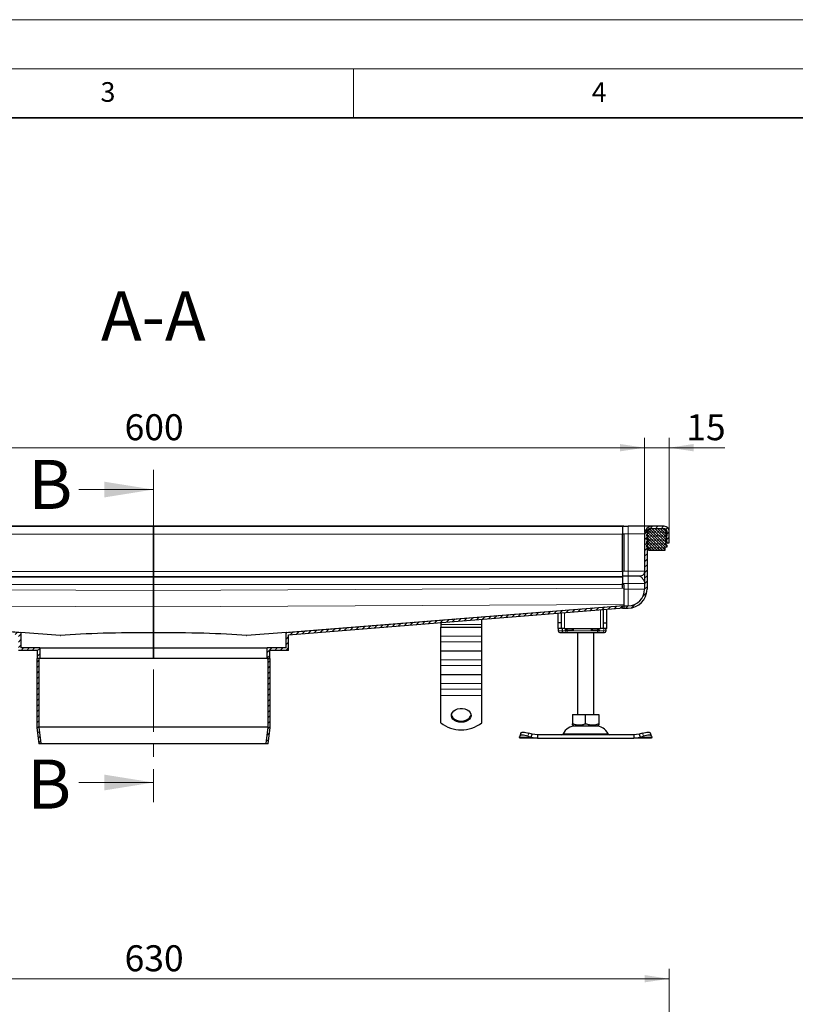
# Model space of a CAD drawing. Units: millimetres. Extents: x 0 to 420, y 0 to 297.
# Drawn here: x 131 to 210, y 197 to 297 of the extents above; entities that cross this region are included whole.
import ezdxf

# ---------------------------------------------------------------- set-up
doc = ezdxf.new("R2010")
doc.units = ezdxf.units.MM
doc.linetypes.add('CENTER', pattern=[10.16, 6.35, -1.27, 1.27, -1.27])
doc.styles.add('SLDTEXTSTYLE0', font='TXT', dxfattribs={"width": 0.605})
doc.dimstyles.new('SLDDIMSTYLE0', dxfattribs={"dimtxt": 2.568319, "dimasz": 2.5, "dimexe": 0, "dimexo": 0.0625, "dimgap": 0.64208, "dimtad": 1, "dimlfac": 6, "dimrnd": 1e-09, "dimzin": 12, "dimdsep": 46, "dimtxsty": 'SLDTEXTSTYLE0', "dimsah": 1, "dimcen": 0.09, "dimadec": 0, "dimazin": 3, "dimtfac": 1, "dimtdec": 3, "dimtofl": 0, "dimtmove": 0, "dimatfit": 3, "dimfxl": 0, "dimfrac": 2, "dimtolj": 1, "dimtzin": 12, "dimarcsym": 0})
doc.dimstyles.new('SLDDIMSTYLE1', dxfattribs={"dimtxt": 2.568319, "dimasz": 2.5, "dimexe": 0, "dimexo": 0.0625, "dimgap": 0.64208, "dimtad": 1, "dimlfac": 6, "dimrnd": 1e-09, "dimzin": 12, "dimdsep": 46, "dimtxsty": 'SLDTEXTSTYLE0', "dimsah": 1, "dimcen": 0.09, "dimadec": 0, "dimazin": 3, "dimtfac": 1, "dimtdec": 3, "dimtmove": 0, "dimatfit": 0, "dimfxl": 0, "dimfrac": 2, "dimtolj": 1, "dimtzin": 12, "dimarcsym": 0})

# ---------------------------------------------------------------- blocks, each defined once
blk = doc.blocks.new('_D_1')
at = {"color": 7, "linetype": 'Continuous', "lineweight": 0}
for p, q in [((92.15, 181.44), (92.15, 200.33)), ((197.15, 181.44), (197.15, 200.33)), ((92.15, 199.33), (197.15, 199.33))]:
    blk.add_line(p, q, dxfattribs=at)
at = {"color": 7, "linetype": 'Continuous', "lineweight": 18}
for points in [[(92.15, 199.33), (94.65, 198.96), (94.65, 199.71)], [(197.15, 199.33), (194.65, 199.71), (194.65, 198.96)]]:
    blk.add_solid(points, dxfattribs=at)
at = {"color": 7, "linetype": 'Continuous', "lineweight": 18, "insert": (141.71, 202.74), "char_height": 2.646, "attachment_point": 1, "style": 'SLDTEXTSTYLE0'}
blk.add_mtext('630', dxfattribs=at)
blk = doc.blocks.new('_D_5')
at = {"color": 7, "linetype": 'Continuous', "lineweight": 0}
for p, q in [((94.65, 244.76), (94.65, 254.41)), ((194.65, 244.76), (194.65, 254.41)), ((94.65, 253.41), (194.65, 253.41))]:
    blk.add_line(p, q, dxfattribs=at)
at = {"color": 7, "linetype": 'Continuous', "lineweight": 18}
for points in [[(94.65, 253.41), (97.15, 253.04), (97.15, 253.79)], [(194.65, 253.41), (192.15, 253.79), (192.15, 253.04)]]:
    blk.add_solid(points, dxfattribs=at)
at = {"color": 7, "linetype": 'Continuous', "lineweight": 18, "insert": (141.71, 256.82), "char_height": 2.646, "attachment_point": 1, "style": 'SLDTEXTSTYLE0'}
blk.add_mtext('600', dxfattribs=at)
blk = doc.blocks.new('_D_6')
at = {"color": 7, "linetype": 'Continuous', "lineweight": 0}
for p, q in [((194.65, 244.76), (194.65, 254.41)), ((197.15, 245.01), (197.15, 254.41)), ((194.65, 253.41), (189.65, 253.41)), ((194.65, 253.41), (197.15, 253.41)), ((197.15, 253.41), (202.82, 253.41))]:
    blk.add_line(p, q, dxfattribs=at)
at = {"color": 7, "linetype": 'Continuous', "lineweight": 18}
for points in [[(194.65, 253.41), (192.15, 253.79), (192.15, 253.04)], [(197.15, 253.41), (199.65, 253.04), (199.65, 253.79)]]:
    blk.add_solid(points, dxfattribs=at)
at = {"color": 7, "linetype": 'Continuous', "lineweight": 18, "insert": (198.9, 256.82), "char_height": 2.646, "attachment_point": 1, "style": 'SLDTEXTSTYLE0'}
blk.add_mtext('15', dxfattribs=at)

msp = doc.modelspace()

# ---------------------------------------------------------------- hatches: boundary and pattern name
at = {"linetype": 'Continuous', "lineweight": 18}
h = msp.add_hatch(dxfattribs=at)
h.set_pattern_fill('ANSI31', scale=0.125, style=0)
edge = h.paths.add_edge_path(flags=0)
edge.add_line((195.4034, 245.1578), (196.6534, 245.1578))
edge.add_arc((196.6534, 244.9078), 0.25, 0, 90, ccw=False)
edge.add_line((196.9034, 244.9078), (196.9034, 243.7411))
edge.add_line((196.9034, 243.7411), (197.1534, 243.7411))
edge.add_line((197.1534, 243.7411), (197.1534, 244.9078))
edge.add_arc((196.6534, 244.9078), 0.5, 0, 90)
edge.add_line((196.6534, 245.4078), (195.4034, 245.4078))
edge.add_arc((195.4034, 244.6578), 0.75, 90, 180)
edge.add_line((194.6534, 244.6578), (194.6534, 238.9911))
edge.add_arc((192.9867, 238.9911), 1.6667, 270, 360, ccw=False)
edge.add_line((192.9867, 237.3245), (192.4034, 237.3245))
edge.add_line((192.4034, 237.3245), (192.4034, 237.0745))
edge.add_line((192.4034, 237.0745), (192.9867, 237.0745))
edge.add_arc((192.9867, 238.9911), 1.9167, 270, 360)
edge.add_line((194.9034, 238.9911), (194.9034, 244.6578))
edge.add_arc((195.4034, 244.6578), 0.5, 90, 180, ccw=False)
h = msp.add_hatch(dxfattribs=at)
h.set_pattern_fill('DIN 128 Elastomer-Gummi', scale=0.03125, style=0, pattern_type=2)
h.set_pattern_definition([(45, (0.21047, 0.21047), (0.14031649, 0.42094951), [0.1984375, -0.396875]), (45, (0.4911, 0.21047), (0.14031649, 0.42094951), [0.1984375, -0.396875]), (134.99997, (0, 0), (-0.14031657, -0.14031643), [])])
edge = h.paths.add_edge_path(flags=0)
edge.add_line((195.0534, 242.9911), (196.7534, 242.9911))
edge.add_line((196.7534, 242.9911), (196.7534, 243.3245))
edge.add_line((196.7534, 243.3245), (196.9701, 243.3245))
edge.add_line((196.9701, 243.3245), (196.9701, 243.4404))
edge.add_line((196.9701, 243.4404), (196.787, 243.6201))
edge.add_arc((196.8337, 243.6677), 0.0667, 69.331218, 225.533628, ccw=False)
edge.add_line((196.8572, 243.7301), (196.9701, 243.6875))
edge.add_line((196.9701, 243.6875), (196.9701, 243.8001))
edge.add_arc((196.9534, 243.8001), 0.0167, 0, 45.533628)
edge.add_line((196.9651, 243.812), (196.787, 243.9868))
edge.add_arc((196.8337, 244.0344), 0.0667, 69.331218, 225.533628, ccw=False)
edge.add_line((196.8572, 244.0967), (196.9701, 244.0542))
edge.add_line((196.9701, 244.0542), (196.9701, 244.1668))
edge.add_arc((196.9534, 244.1668), 0.0167, 0, 45.533628)
edge.add_line((196.9651, 244.1787), (196.787, 244.3535))
edge.add_arc((196.8337, 244.401), 0.0667, 69.331218, 225.533628, ccw=False)
edge.add_line((196.8572, 244.4634), (196.9701, 244.4208))
edge.add_line((196.9701, 244.4208), (196.9701, 244.5334))
edge.add_arc((196.9534, 244.5334), 0.0167, 0, 45.533628)
edge.add_line((196.9651, 244.5453), (196.787, 244.7201))
edge.add_arc((196.8337, 244.7677), 0.0667, 69.331218, 225.533628, ccw=False)
edge.add_line((196.8572, 244.8301), (196.9701, 244.7875))
edge.add_line((196.9701, 244.7875), (196.9701, 244.8904))
edge.add_arc((196.9534, 244.8904), 0.0167, 0, 47.298349)
edge.add_line((196.9647, 244.9026), (196.7121, 245.1357))
edge.add_arc((196.6556, 245.0745), 0.0833, 47.298349, 90)
edge.add_line((196.6556, 245.1578), (195.1512, 245.1578))
edge.add_arc((195.1512, 245.0745), 0.0833, 90, 132.701651)
edge.add_line((195.0947, 245.1357), (194.8421, 244.9026))
edge.add_arc((194.8534, 244.8904), 0.0167, 132.701651, 180)
edge.add_line((194.8367, 244.8904), (194.8367, 244.7875))
edge.add_line((194.8367, 244.7875), (194.9496, 244.8301))
edge.add_arc((194.9731, 244.7677), 0.0667, -45.533628, 110.668782, ccw=False)
edge.add_line((195.0198, 244.7201), (194.8417, 244.5453))
edge.add_arc((194.8534, 244.5334), 0.0167, 134.466372, 180)
edge.add_line((194.8367, 244.5334), (194.8367, 244.4208))
edge.add_line((194.8367, 244.4208), (194.9496, 244.4634))
edge.add_arc((194.9731, 244.401), 0.0667, -45.533628, 110.668782, ccw=False)
edge.add_line((195.0198, 244.3535), (194.8417, 244.1787))
edge.add_arc((194.8534, 244.1668), 0.0167, 134.466372, 180)
edge.add_line((194.8367, 244.1668), (194.8367, 244.0542))
edge.add_line((194.8367, 244.0542), (194.9496, 244.0967))
edge.add_arc((194.9731, 244.0344), 0.0667, -45.533628, 110.668782, ccw=False)
edge.add_line((195.0198, 243.9868), (194.8417, 243.812))
edge.add_arc((194.8534, 243.8001), 0.0167, 134.466372, 180)
edge.add_line((194.8367, 243.8001), (194.8367, 243.6875))
edge.add_line((194.8367, 243.6875), (194.9496, 243.7301))
edge.add_arc((194.9731, 243.6677), 0.0667, -45.533628, 110.668782, ccw=False)
edge.add_line((195.0198, 243.6201), (194.8367, 243.4404))
edge.add_line((194.8367, 243.4404), (194.8367, 243.3245))
edge.add_line((194.8367, 243.3245), (195.0534, 243.3245))
edge.add_line((195.0534, 243.3245), (195.0534, 242.9911))
h = msp.add_hatch(dxfattribs=at)
h.set_pattern_fill('ANSI31', scale=0.125, style=0)
h.paths.add_polyline_path([(132.8201, 231.935), (133.0701, 231.935), (133.0701, 233.0183), (131.1534, 233.0183), (131.1534, 234.6001), (96.7534, 237.3483), (96.7534, 237.0975), (130.9034, 234.3693), (130.9034, 232.7683), (132.8201, 232.7683)], flags=0)
h = msp.add_hatch(dxfattribs=at)
h.set_pattern_fill('ANSI31', scale=0.125, style=0)
h.paths.add_polyline_path([(156.2367, 233.0183), (156.2367, 231.935), (156.4867, 231.935), (156.4867, 232.7683), (158.4034, 232.7683), (158.4034, 234.3693), (192.5534, 237.0975), (192.5534, 237.3483), (158.1534, 234.6001), (158.1534, 233.0183)], flags=0)
h = msp.add_hatch(dxfattribs=at)
h.set_pattern_fill('ANSI31', scale=0.125, style=0)
h.paths.add_polyline_path([(133.1933, 223.2952), (132.9784, 224.9485), (132.9784, 231.935), (132.7701, 231.935), (132.7701, 224.935), (132.9867, 223.2683)], flags=0)
h = msp.add_hatch(dxfattribs=at)
h.set_pattern_fill('ANSI31', scale=0.125, style=0)
h.paths.add_polyline_path([(156.3284, 224.9485), (156.1135, 223.2952), (156.3201, 223.2683), (156.5367, 224.935), (156.5367, 231.935), (156.3284, 231.935)], flags=0)

# ---------------------------------------------------------------- linework, layer by layer
at = {"color": 7, "linetype": 'Continuous', "lineweight": 18}
for p, q in [((0, 297), (420, 297)), ((15, 292), (415, 292)), ((165, 292), (165, 287)), ((137.0534, 249.1495), (144.6534, 249.1495)), ((137.0534, 219.316), (144.6534, 219.316))]:
    msp.add_line(p, q, dxfattribs=at)
at = {"color": 7, "linetype": 'Continuous', "lineweight": 35}
msp.add_line((410, 287), (20, 287), dxfattribs=at)
at = {"color": 7, "linetype": 'CENTER', "lineweight": 18}
msp.add_line((144.6534, 251.1495), (144.6534, 217.316), dxfattribs=at)
at = {"color": 7, "linetype": 'Continuous', "lineweight": 25}
for p, q in [((144.6534, 245.4083), (96.7534, 245.4083)), ((192.5534, 245.4083), (144.6534, 245.4083)), ((144.6534, 245.4079), (144.6534, 245.4083)), ((144.6534, 245.4083), (144.6534, 245.4079)), ((144.6534, 245.4079), (144.6534, 245.3729)), ((144.6534, 245.3729), (144.6534, 245.4079)), ((144.6534, 244.6234), (144.6534, 245.3729)), ((144.6534, 245.3729), (144.6534, 244.6234)), ((192.4034, 245.4078), (192.4034, 244.6578)), ((192.4034, 245.4078), (192.9867, 245.4078)), ((192.5534, 245.4079), (192.5534, 245.4083)), ((192.5534, 245.4079), (192.5534, 245.4078)), ((194.8367, 245.1491), (194.8367, 245.1578)), ((194.8367, 244.8904), (194.8367, 244.7875)), ((194.8367, 244.7875), (194.9496, 244.8301)), ((195.0198, 244.7201), (194.8417, 244.5453)), ((195.0947, 245.1357), (194.8421, 244.9026)), ((196.6556, 245.1578), (195.1512, 245.1578)), ((196.6534, 245.4078), (195.4034, 245.4078)), ((196.6534, 245.1578), (195.4034, 245.1578)), ((196.9647, 244.9026), (196.7121, 245.1357)), ((196.9651, 244.5453), (196.787, 244.7201)), ((196.8572, 244.8301), (196.9701, 244.7875)), ((196.9034, 243.7411), (196.9034, 244.9078)), ((196.9701, 244.7875), (196.9701, 244.8904)), ((197.1534, 243.7411), (197.1534, 244.9078)), ((144.6534, 244.6234), (144.6534, 240.7888)), ((144.6534, 240.7888), (144.6534, 244.6234)), ((192.4034, 240.8245), (192.4034, 244.6578)), ((192.5534, 244.6234), (192.5534, 240.8245)), ((194.6534, 244.6578), (194.6534, 238.9911)), ((194.8367, 244.5334), (194.8367, 244.4208)), ((194.8367, 244.4208), (194.9496, 244.4634)), ((194.8367, 244.1668), (194.8367, 244.0542)), ((194.8367, 244.0542), (194.9496, 244.0967)), ((194.8367, 243.8001), (194.8367, 243.6875)), ((194.8367, 243.6875), (194.9496, 243.7301)), ((195.0198, 244.3535), (194.8417, 244.1787)), ((195.0198, 243.9868), (194.8417, 243.812)), ((194.9034, 244.6578), (194.9034, 238.9911)), ((196.9651, 244.1787), (196.787, 244.3535)), ((196.9651, 243.812), (196.787, 243.9868)), ((196.8572, 244.4634), (196.9701, 244.4208)), ((196.8572, 244.0967), (196.9701, 244.0542)), ((196.8572, 243.7301), (196.9701, 243.6875)), ((196.9034, 243.7411), (197.1534, 243.7411)), ((196.9701, 244.4208), (196.9701, 244.5334)), ((196.9701, 244.0542), (196.9701, 244.1668)), ((196.9701, 243.6875), (196.9701, 243.8001)), ((195.0198, 243.6201), (194.8367, 243.4404)), ((194.8367, 243.4404), (194.8367, 243.3245)), ((194.8367, 243.3245), (195.0534, 243.3245)), ((195.0534, 243.3245), (195.0534, 242.9911)), ((195.0534, 242.9911), (196.7534, 242.9911)), ((196.7534, 243.3245), (196.9701, 243.3245)), ((196.7534, 242.9911), (196.7534, 243.3245)), ((196.9701, 243.4404), (196.787, 243.6201)), ((196.9701, 243.3245), (196.9701, 243.4404)), ((144.6534, 240.7888), (144.6534, 240.2891)), ((144.6534, 240.2891), (144.6534, 240.7888)), ((192.4034, 240.8245), (192.4034, 240.3245)), ((144.6534, 240.2891), (144.6534, 240.244)), ((144.6534, 240.244), (144.6534, 240.2891)), ((144.6534, 239.4944), (144.6534, 240.244)), ((144.6534, 240.244), (144.6534, 239.4944)), ((192.9867, 240.3245), (192.4034, 240.3245)), ((192.4034, 240.3245), (192.4034, 239.5745)), ((144.6534, 239.4944), (144.6534, 238.855)), ((144.6534, 238.855), (144.6534, 239.4944)), ((144.6534, 238.855), (144.6534, 237.1947)), ((144.6534, 237.1947), (144.6534, 238.855)), ((192.4034, 239.0985), (192.4034, 239.5745)), ((192.5534, 239.4944), (192.5534, 239.0992)), ((192.5534, 239.0992), (192.5534, 237.4389)), ((96.7534, 237.3483), (131.1534, 234.6001)), ((144.6534, 234.5719), (144.6534, 237.1947)), ((144.6534, 237.1947), (144.6534, 234.5719)), ((158.1534, 234.6001), (192.5534, 237.3483)), ((158.4034, 234.3693), (192.5534, 237.0975)), ((190.4867, 235.581), (190.4867, 236.9324)), ((190.8201, 235.581), (190.8201, 236.959)), ((192.4034, 237.3245), (192.9867, 237.3245)), ((192.4034, 237.0745), (192.4034, 237.3245)), ((192.4034, 237.0745), (192.9867, 237.0745)), ((192.5534, 237.4389), (192.5534, 237.3516)), ((192.5534, 237.3516), (192.5534, 237.3483)), ((192.5534, 237.3483), (192.5534, 237.0975)), ((178.0701, 235.414), (178.0701, 235.9405)), ((185.8201, 236.5596), (185.8201, 235.581)), ((186.1534, 236.5862), (186.1534, 235.581)), ((173.9034, 235.6076), (173.9034, 235.414)), ((173.9034, 235.414), (173.9034, 235.1455)), ((173.9034, 235.1455), (178.0701, 235.1455)), ((173.9034, 234.2288), (173.9034, 235.1455)), ((178.0701, 235.1455), (178.0701, 235.414)), ((178.0701, 234.2288), (178.0701, 235.1455)), ((186.1534, 235.581), (185.8201, 235.581)), ((185.8201, 235.581), (185.8201, 234.9976)), ((186.1534, 234.9976), (185.8201, 234.9976)), ((185.8606, 234.9976), (185.8606, 234.7476)), ((186.1534, 235.581), (186.1534, 234.9976)), ((186.4867, 234.9976), (186.1534, 234.9976)), ((186.2486, 234.9976), (186.2486, 234.7476)), ((186.4867, 234.9976), (190.1534, 234.9976)), ((186.6067, 234.831), (186.6528, 234.9976)), ((190.4867, 234.9976), (190.1534, 234.9976)), ((190.4867, 235.581), (190.8201, 235.581)), ((190.4867, 234.9976), (190.4867, 235.581)), ((190.8201, 234.9976), (190.4867, 234.9976)), ((190.7297, 234.7476), (190.7297, 234.8496)), ((190.8201, 234.9976), (190.8201, 235.581)), ((131.1534, 234.6001), (131.1534, 233.0183)), ((135.1466, 234.2811), (131.1534, 234.6001)), ((135.1466, 234.2811), (135.1875, 234.2811)), ((144.6534, 234.5719), (144.6534, 233.0183)), ((144.6534, 233.0183), (144.6534, 234.5719)), ((154.1193, 234.2811), (154.1602, 234.2811)), ((158.1534, 234.6001), (154.1602, 234.2811)), ((158.1534, 233.0183), (158.1534, 234.6001)), ((158.4034, 232.7683), (158.4034, 234.3693)), ((173.9034, 233.6455), (173.9034, 234.2288)), ((173.9034, 232.7288), (173.9034, 233.6455)), ((178.0701, 233.6455), (178.0701, 234.2288)), ((178.0701, 232.7288), (178.0701, 233.6455)), ((186.391, 234.581), (186.5665, 234.581)), ((186.4026, 234.5868), (186.4544, 234.581)), ((186.4544, 234.581), (186.7234, 234.581)), ((186.5665, 234.581), (186.6926, 234.581)), ((186.7234, 234.581), (186.7849, 234.581)), ((186.7849, 234.581), (189.8553, 234.581)), ((187.8201, 234.581), (187.8201, 226.2476)), ((189.4867, 226.2476), (189.4867, 234.581)), ((189.8553, 234.581), (189.9167, 234.581)), ((132.8201, 232.7683), (130.9034, 232.7683)), ((133.0701, 233.0183), (131.1534, 233.0183)), ((132.8201, 232.7683), (132.8201, 231.935)), ((133.0701, 233.0183), (133.0701, 231.935)), ((133.0701, 233.0183), (144.6534, 233.0183)), ((144.6534, 231.935), (144.6534, 233.0183)), ((144.6534, 233.0183), (144.6534, 231.935)), ((144.6534, 233.0183), (156.2367, 233.0183)), ((158.1534, 233.0183), (156.2367, 233.0183)), ((156.2367, 231.935), (156.2367, 233.0183)), ((156.4867, 231.935), (156.4867, 232.7683)), ((158.4034, 232.7683), (156.4867, 232.7683)), ((173.9034, 232.7288), (178.0701, 232.7288)), ((173.9034, 231.8122), (173.9034, 232.7288)), ((178.0701, 231.8122), (178.0701, 232.7288)), ((132.7701, 231.935), (132.7701, 224.935)), ((132.9784, 231.935), (132.7701, 231.935)), ((133.0701, 231.935), (132.8201, 231.935)), ((132.9784, 231.935), (132.9784, 224.9485)), ((144.6534, 231.935), (133.0701, 231.935)), ((156.2367, 231.935), (144.6534, 231.935)), ((156.2367, 231.935), (156.4867, 231.935)), ((156.3284, 224.9485), (156.3284, 231.935)), ((156.5367, 231.935), (156.3284, 231.935)), ((156.5367, 224.935), (156.5367, 231.935)), ((173.9034, 231.2288), (173.9034, 231.8122)), ((178.0701, 231.2288), (178.0701, 231.8122)), ((173.9034, 230.3122), (173.9034, 231.2288)), ((178.0701, 230.3122), (178.0701, 231.2288)), ((173.9034, 230.3122), (178.0701, 230.3122)), ((173.9034, 229.3955), (173.9034, 230.3122)), ((178.0701, 229.3955), (178.0701, 230.3122)), ((173.9034, 228.8122), (173.9034, 229.3955)), ((173.9034, 228.164), (173.9034, 228.8122)), ((178.0701, 228.8122), (178.0701, 229.3955)), ((178.0701, 228.164), (178.0701, 228.8122)), ((173.9034, 225.3959), (173.9034, 228.164)), ((178.0701, 225.3959), (178.0701, 228.164)), ((187.3183, 226.2476), (187.3183, 225.3035)), ((187.3183, 226.2476), (188.6534, 226.2476)), ((188.6534, 225.3035), (188.6534, 226.2476)), ((188.6534, 226.2476), (189.9885, 226.2476)), ((189.9885, 226.2476), (189.9885, 225.3035)), ((132.7701, 224.935), (132.9867, 223.2683)), ((132.9784, 224.9485), (133.1933, 223.2952)), ((156.3284, 224.9485), (132.9784, 224.9485)), ((156.1135, 223.2952), (156.3284, 224.9485)), ((156.3201, 223.2683), (156.5367, 224.935)), ((187.3183, 225.1842), (187.4972, 225.081)), ((187.4972, 225.081), (189.8097, 225.081)), ((189.8097, 225.081), (189.9885, 225.1842)), ((181.9307, 223.9403), (181.9463, 224.0399)), ((181.9867, 223.831), (181.9307, 223.9403)), ((182.0488, 224.3539), (181.9492, 224.0518)), ((183.7386, 223.831), (181.9867, 223.831)), ((182.7796, 224.0399), (183.0974, 223.9403)), ((183.197, 224.2424), (182.8792, 224.342)), ((183.0974, 223.9403), (183.197, 224.2424)), ((183.0974, 223.9403), (183.7386, 223.831)), ((183.7386, 224.1643), (183.197, 224.2424)), ((183.7386, 224.1643), (183.7386, 223.831)), ((193.5682, 224.1643), (183.7386, 224.1643)), ((183.7386, 223.831), (193.5682, 223.831)), ((194.1098, 224.2424), (193.5682, 224.1643)), ((193.5682, 224.1643), (193.5682, 223.831)), ((193.5682, 223.831), (194.2094, 223.9403)), ((195.3201, 223.831), (193.5682, 223.831)), ((194.4276, 224.342), (194.1098, 224.2424)), ((194.1098, 224.2424), (194.2094, 223.9403)), ((194.2094, 223.9403), (194.5272, 224.0399)), ((195.3576, 224.0518), (195.258, 224.3539)), ((195.3761, 223.9403), (195.3201, 223.831)), ((195.3605, 224.0399), (195.3761, 223.9403)), ((133.1933, 223.2952), (132.9867, 223.2683)), ((156.3201, 223.2683), (132.9867, 223.2683)), ((133.1933, 223.2952), (156.1135, 223.2952)), ((156.3201, 223.2683), (156.1135, 223.2952))]:
    msp.add_line(p, q, dxfattribs=at)
at = {"color": 8, "linetype": 'Continuous', "lineweight": 18}
for p, q in [((96.7534, 245.4079), (144.6534, 245.4079)), ((144.6534, 245.3729), (96.9034, 245.3729)), ((144.6534, 245.4079), (192.5534, 245.4079)), ((192.4034, 245.3729), (144.6534, 245.3729)), ((192.9867, 245.4078), (192.9867, 244.6578)), ((96.7534, 244.6234), (144.6534, 244.6234)), ((144.6534, 244.6234), (192.5534, 244.6234)), ((192.4034, 244.6578), (192.9867, 244.6578)), ((192.9867, 244.6578), (194.6534, 244.6578)), ((192.9867, 240.8245), (192.9867, 244.6578)), ((194.9563, 244.6578), (194.9034, 244.6578)), ((96.9034, 240.7888), (144.6534, 240.7888)), ((144.6534, 240.7888), (192.4034, 240.7888)), ((192.9867, 240.8245), (192.4034, 240.8245)), ((192.9867, 240.3245), (192.9867, 240.8245)), ((194.6534, 240.8245), (192.9867, 240.8245)), ((96.9034, 240.2891), (144.6534, 240.2891)), ((144.6534, 240.244), (96.9034, 240.244)), ((144.6534, 240.2891), (192.4034, 240.2891)), ((192.4034, 240.244), (144.6534, 240.244)), ((192.9867, 240.3245), (192.9867, 239.5745)), ((96.7534, 239.4944), (144.6534, 239.4944)), ((96.7534, 239.0992), (144.6534, 238.855)), ((144.6534, 239.4944), (192.5534, 239.4944)), ((144.6534, 238.855), (192.5534, 239.0992)), ((192.4034, 239.5745), (192.9867, 239.5745)), ((192.9867, 238.9911), (192.5534, 238.9911)), ((192.9867, 239.5745), (194.6534, 239.5745)), ((192.9867, 238.9911), (192.9867, 239.5745)), ((194.6534, 238.9911), (192.9867, 238.9911)), ((192.9867, 237.3245), (192.9867, 238.9911)), ((96.7534, 237.4389), (144.6534, 237.1947)), ((96.7534, 237.3516), (135.1875, 234.2811)), ((144.6534, 237.1947), (192.5534, 237.4389)), ((154.1193, 234.2811), (192.5534, 237.3516)), ((190.1534, 234.9976), (190.1534, 236.9058)), ((186.4867, 236.6128), (186.4867, 234.9976)), ((173.9034, 235.414), (178.0701, 235.414)), ((185.8606, 234.7476), (185.8613, 234.7476)), ((185.8613, 234.7476), (185.8613, 234.9976)), ((185.8613, 234.7476), (186.2486, 234.7476)), ((186.6006, 234.7476), (186.2486, 234.7476)), ((186.6006, 234.7476), (186.6006, 234.9976)), ((186.6006, 234.7476), (186.7849, 234.7476)), ((186.6067, 234.831), (186.6067, 234.9976)), ((186.7849, 234.831), (186.6067, 234.831)), ((186.7849, 234.831), (186.7849, 234.9976)), ((187.4286, 234.831), (186.7849, 234.831)), ((186.7849, 234.7476), (186.7849, 234.831)), ((186.7849, 234.7476), (189.8553, 234.7476)), ((186.7849, 234.7476), (186.7849, 234.581)), ((187.4286, 234.9976), (187.4286, 234.831)), ((189.2115, 234.831), (189.2115, 234.9976)), ((189.8553, 234.831), (189.2115, 234.831)), ((189.8553, 234.9976), (189.8553, 234.831)), ((190.0334, 234.831), (189.8553, 234.831)), ((189.8553, 234.831), (189.8553, 234.7476)), ((189.8553, 234.7476), (190.0395, 234.7476)), ((189.8553, 234.581), (189.8553, 234.7476)), ((189.9873, 234.9976), (190.0334, 234.831)), ((190.0334, 234.9976), (190.0334, 234.831)), ((190.0395, 234.9976), (190.0395, 234.7476)), ((190.52, 234.7476), (190.0395, 234.7476)), ((190.52, 234.9976), (190.52, 234.7476)), ((190.7297, 234.7476), (190.52, 234.7476)), ((178.0701, 234.2288), (173.9034, 234.2288)), ((173.9034, 233.6455), (178.0701, 233.6455)), ((178.0701, 231.8122), (173.9034, 231.8122)), ((173.9034, 231.2288), (178.0701, 231.2288)), ((178.0701, 229.3955), (173.9034, 229.3955)), ((173.9034, 228.8122), (178.0701, 228.8122)), ((173.9034, 228.164), (178.0701, 228.164)), ((183.0974, 223.9403), (181.9307, 223.9403)), ((182.8792, 224.342), (182.7796, 224.0399)), ((186.3606, 224.2608), (190.9462, 224.2608)), ((195.3761, 223.9403), (194.2094, 223.9403)), ((194.5272, 224.0399), (194.4276, 224.342))]:
    msp.add_line(p, q, dxfattribs=at)
at = {"color": 7, "linetype": 'Continuous', "lineweight": 25, "flags": 128}
for points in [[(175.9867, 225.4534), (175.738, 225.4756), (175.505, 225.5409), (175.3022, 225.645), (175.1424, 225.7816), (175.0357, 225.942), (174.9887, 226.1161), (175.0044, 226.293), (175.0819, 226.4616), (175.2162, 226.6112), (175.3989, 226.7326), (175.6186, 226.818), (175.8614, 226.862), (176.1121, 226.862), (176.3549, 226.818), (176.5745, 226.7326), (176.7572, 226.6112), (176.8916, 226.4616), (176.969, 226.293), (176.9848, 226.1161), (176.9378, 225.942), (176.8311, 225.7816), (176.6713, 225.645), (176.4685, 225.5409), (176.2354, 225.4756), (175.9867, 225.4534)], [(174.9902, 226.2194), (175.0357, 226.0598), (175.1424, 225.8995), (175.3022, 225.7629), (175.505, 225.6587), (175.738, 225.5935), (175.9867, 225.5713)], [(175.9867, 225.5713), (176.2354, 225.5935), (176.4685, 225.6587), (176.6713, 225.7629), (176.8311, 225.8995), (176.9378, 226.0598), (176.9833, 226.2194)], [(182.7796, 224.0399), (182.6239, 224.0837), (182.4727, 224.1162), (182.3318, 224.1363), (182.2065, 224.143), (182.1019, 224.1363), (182.0217, 224.1162), (181.9692, 224.0837), (181.9463, 224.0399)], [(182.0488, 224.3539), (182.0688, 224.3858), (182.1213, 224.4183), (182.2015, 224.4384), (182.3062, 224.4452), (182.4314, 224.4384), (182.5723, 224.4183), (182.7235, 224.3858), (182.8792, 224.342)], [(194.4276, 224.342), (194.5833, 224.3858), (194.7345, 224.4183), (194.8754, 224.4384), (195.0006, 224.4452), (195.1053, 224.4384), (195.1855, 224.4183), (195.238, 224.3858), (195.258, 224.3539)], [(195.3605, 224.0399), (195.3376, 224.0837), (195.2851, 224.1162), (195.2049, 224.1363), (195.1003, 224.143), (194.975, 224.1363), (194.8341, 224.1162), (194.6829, 224.0837), (194.5272, 224.0399)]]:
    msp.add_lwpolyline(points, dxfattribs=at)
at = {"color": 7, "linetype": 'Continuous', "lineweight": 25}
for centre, radius, start, end in [((195.4034, 244.6578), 0.75, 90, 180), ((194.8534, 244.8904), 0.0167, 132.701651, 180), ((195.4034, 244.6578), 0.5, 90, 180), ((194.9731, 244.7677), 0.0667, 314.466372, 110.668782), ((195.1512, 245.0745), 0.0833, 90, 132.701651), ((196.6534, 244.9078), 0.5, 0, 90), ((196.6534, 244.9078), 0.25, 0, 90), ((196.6556, 245.0745), 0.0833, 47.298349, 90), ((196.8337, 244.7677), 0.0667, 69.331218, 225.533628), ((196.9534, 244.8904), 0.0167, 0, 47.298349), ((194.8534, 244.5334), 0.0167, 134.466372, 180), ((194.8534, 244.1668), 0.0167, 134.466372, 180), ((194.8534, 243.8001), 0.0167, 134.466372, 180), ((194.9731, 244.401), 0.0667, 314.466372, 110.668782), ((194.9731, 244.0344), 0.0667, 314.466372, 110.668782), ((194.9731, 243.6677), 0.0667, 314.466372, 110.668782), ((196.8337, 244.401), 0.0667, 69.331218, 225.533628), ((196.8337, 244.0344), 0.0667, 69.331218, 225.533628), ((196.8337, 243.6677), 0.0667, 69.331218, 225.533628), ((196.9534, 244.5334), 0.0167, 0, 45.533628), ((196.9534, 244.1668), 0.0167, 0, 45.533628), ((196.9534, 243.8001), 0.0167, 0, 45.533628), ((192.9867, 238.9911), 1.6667, 270, 0), ((192.9867, 238.9911), 1.9167, 270, 360), ((186.0273, 234.7476), 0.1667, 180, 270), ((190.563, 234.7476), 0.1667, 270, 0), ((190.4603, 234.7476), 0.1667, 270, 295.468359), ((175.9867, 228.0422), 3.3679, 231.787402, 308.212598), ((187.6456, 223.6643), 1.4167, 90, 155.098938), ((189.6612, 223.6643), 1.4167, 24.901062, 90), ((186.2094, 224.331), 0.1667, 270, 335.098938), ((191.0974, 224.331), 0.1667, 204.901062, 270)]:
    msp.add_arc(centre, radius, start, end, dxfattribs=at)
at = {"color": 8, "linetype": 'Continuous', "lineweight": 18}
for centre, radius, start, end in [((186.0279, 234.7476), 0.1666, 179.992447, 269.992445), ((186.7493, 234.7286), 0.1499, 172.700976, 260.072147), ((189.8908, 234.7286), 0.1499, 279.927853, 7.299024), ((190.3579, 234.743), 0.1621, 271.735753, 1.636458), ((186.3947, 234.6504), 0.0695, 217.082447, 266.930167)]:
    msp.add_arc(centre, radius, start, end, dxfattribs=at)
at = {"color": 7, "linetype": 'Continuous', "lineweight": 25}
for major_axis, start_param, end_param in [((13.5, -0.0694), 1.57124587, 2.34829253), ((13.5, 0.0694), 0.79330013, 1.57034678)]:
    msp.add_ellipse((144.6534, 233.3908), major_axis=major_axis, ratio=0.08748637, start_param=start_param, end_param=end_param, dxfattribs=at)
for points, knots in [([(195.4034, 245.4078), (195.3956, 245.4078), (195.3794, 245.4078), (195.245, 245.4078), (195.022, 245.4078), (194.7077, 245.4078), (194.3213, 245.4078), (193.8882, 245.4078), (193.4378, 245.4078), (193.1341, 245.4078), (192.9867, 245.4078)], [0, 0, 0, 0, 0.11651603, 0.24001133, 0.36864081, 0.5, 0.63135919, 0.75998867, 0.88348397, 1, 1, 1, 1]), ([(186.2486, 234.7476), (186.2506, 234.7313), (186.2548, 234.6961), (186.2874, 234.6486), (186.3368, 234.6077), (186.38, 234.594), (186.4026, 234.5868)], [0, 0, 0, 0, 0.20374451, 0.43749638, 0.70517085, 1, 1, 1, 1]), ([(186.6067, 234.831), (186.6435, 234.8733), (186.6921, 234.9291), (186.7267, 234.9843), (186.735, 234.9976)], [0, 0, 0, 0, 0.75826742, 1, 1, 1, 1]), ([(187.2064, 234.9976), (187.239, 234.9732), (187.3094, 234.9204), (187.387, 234.8622), (187.4286, 234.831)], [0, 0, 0, 0, 0.46415036, 1, 1, 1, 1]), ([(189.3365, 234.9976), (189.3256, 234.9831), (189.2863, 234.9307), (189.2429, 234.8728), (189.2115, 234.831)], [0, 0, 0, 0, 0.27676372, 1, 1, 1, 1]), ([(189.2115, 234.831), (189.2531, 234.8622), (189.3307, 234.9204), (189.4011, 234.9732), (189.4337, 234.9976)], [0, 0, 0, 0, 0.535849635, 1, 1, 1, 1]), ([(189.9052, 234.9976), (189.9135, 234.9843), (189.9479, 234.9291), (189.9965, 234.8733), (190.0334, 234.831)], [0, 0, 0, 0, 0.24117906, 1, 1, 1, 1]), ([(190.7277, 234.8496), (190.7276, 234.8683), (190.7273, 234.906), (190.713, 234.9669), (190.7058, 234.9976)], [0, 0, 0, 0, 0.49516256, 1, 1, 1, 1]), ([(186.0279, 234.581), (186.0338, 234.581), (186.0457, 234.581), (186.1224, 234.581), (186.236, 234.581), (186.3398, 234.581), (186.391, 234.581)], [0, 0, 0, 0, 0.24645181, 0.5, 0.75354819, 1, 1, 1, 1]), ([(190.2115, 234.581), (190.211, 234.581), (190.2106, 234.581), (190.2112, 234.581), (190.2113, 234.581), (190.2114, 234.581), (190.213, 234.581), (190.2195, 234.581), (190.2373, 234.581), (190.2631, 234.581), (190.283, 234.581), (190.2939, 234.581)], [0, 0, 0, 0, 0.100366165, 0.100558702, 0.102227352, 0.106998034, 0.12526822, 0.319348358, 0.578645378, 0.76831759, 1, 1, 1, 1]), ([(190.3628, 234.581), (190.4396, 234.581), (190.5577, 234.581), (190.5459, 234.581), (190.5418, 234.581)], [0, 0, 0, 0, 0.64967405, 1, 1, 1, 1]), ([(190.4226, 234.581), (190.4307, 234.581), (190.4392, 234.581), (190.4508, 234.581), (190.4594, 234.581), (190.4599, 234.581), (190.4601, 234.581)], [0, 0, 0, 0, 0.3385862, 0.35633941, 0.67819401, 1, 1, 1, 1]), ([(187.3183, 225.3035), (187.4342, 225.2691), (187.6684, 225.1994), (188.0155, 225.174), (188.3474, 225.2113), (188.5508, 225.2726), (188.6534, 225.3035)], [0, 0, 0, 0, 0.26461361, 0.53496576, 0.76535242, 1, 1, 1, 1]), ([(187.3183, 225.1885), (187.3183, 225.1871), (187.3183, 225.1766), (187.3183, 225.215), (187.3183, 225.2738), (187.3183, 225.3035)], [0, 0, 0, 0, 0.0693985, 0.53043589, 1, 1, 1, 1]), ([(188.6534, 225.3035), (188.7693, 225.2691), (189.0036, 225.1994), (189.3507, 225.174), (189.6825, 225.2113), (189.8859, 225.2726), (189.9885, 225.3035)], [0, 0, 0, 0, 0.26461361, 0.53496576, 0.76535242, 1, 1, 1, 1]), ([(189.9885, 225.3035), (189.9885, 225.2677), (189.9885, 225.2), (189.9885, 225.1922), (189.9885, 225.1885)], [0, 0, 0, 0, 0.52892427, 1, 1, 1, 1])]:
    msp.add_open_spline(points, degree=3, knots=knots, dxfattribs=at)
for points in [[(194.6534, 240.8245), (194.6459, 240.7589), (194.6309, 240.6279), (194.5152, 240.4626), (194.35, 240.347), (194.2189, 240.332), (194.1534, 240.3245)], [(194.1534, 240.3245), (193.9685, 240.3245), (193.5986, 240.3245), (193.1907, 240.3245), (192.9867, 240.3245)], [(189.9167, 234.581), (190.0098, 234.581), (190.196, 234.581), (190.3072, 234.581), (190.3628, 234.581)]]:
    msp.add_open_spline(points, degree=3, dxfattribs=at)
at = {"color": 8, "linetype": 'Continuous', "lineweight": 18}
for points, knots in [([(194.1534, 240.3245), (194.1947, 240.3084), (194.2833, 240.274), (194.4139, 240.1201), (194.5073, 239.9912), (194.5663, 239.894), (194.6129, 239.7932), (194.6465, 239.6861), (194.651, 239.6132), (194.6534, 239.5745)], [0, 0, 0, 0, 0.206440775, 0.442312458, 0.545533281, 0.65233026, 0.763613102, 0.874506368, 1, 1, 1, 1]), ([(187.4286, 234.831), (187.3972, 234.8728), (187.3538, 234.9307), (187.3145, 234.9831), (187.3036, 234.9976)], [0, 0, 0, 0, 0.72323628, 1, 1, 1, 1])]:
    msp.add_open_spline(points, degree=3, knots=knots, dxfattribs=at)
at = {"color": 7, "linetype": 'Continuous', "lineweight": 18}
for points in [[(144.6534, 249.1495), (139.6534, 249.9495), (139.6534, 248.3495)], [(144.6534, 219.316), (139.6534, 220.116), (139.6534, 218.516)]]:
    msp.add_solid(points, dxfattribs=at)

# ---------------------------------------------------------------- texts
at = {"color": 7, "linetype": 'Continuous', "lineweight": 18, "char_height": 2, "attachment_point": 2, "style": 'SLDTEXTSTYLE0'}
for s, insert in [('3', (140.0166, 290.6379)), ('4', (190.03, 290.6343))]:
    msp.add_mtext(s, dxfattribs=dict(at, insert=insert))
at = {"color": 7, "linetype": 'Continuous', "lineweight": 0, "insert": (144.6366, 269.3221), "char_height": 5, "attachment_point": 2, "style": 'SLDTEXTSTYLE0'}
msp.add_mtext('A-A', dxfattribs=at)
at = {"color": 7, "linetype": 'Continuous', "char_height": 5, "attachment_point": 1, "style": 'SLDTEXTSTYLE0'}
for insert in [(131.9136, 252.1725), (131.7912, 221.6558)]:
    msp.add_mtext('B', dxfattribs=dict(at, insert=insert))

# ---------------------------------------------------------------- dimensions: what is measured, and where the dimension line sits
at = {"color": 7, "linetype": 'Continuous', "lineweight": 18}
for base, p1, p2, dimstyle, picture, middle in [((194.6534, 253.4128), (94.6534, 244.6578), (194.6534, 244.6578), 'SLDDIMSTYLE0', '_D_5', (144.6534, 253.4128)), ((197.1534, 253.4128), (194.6534, 244.6578), (197.1534, 244.9078), 'SLDDIMSTYLE1', '_D_6', (200.8596, 253.4128)), ((197.1534, 199.331), (92.1534, 181.3374), (197.1534, 181.3374), 'SLDDIMSTYLE0', '_D_1', (144.6534, 199.331))]:
    dim = msp.add_linear_dim(base=base, p1=p1, p2=p2, dimstyle=dimstyle, dxfattribs=at)
    dim.commit()
    dim.dimension.update_dxf_attribs({"geometry": picture, "text_midpoint": middle, "dimtype": 160})

doc.saveas('drawing.dxf')
